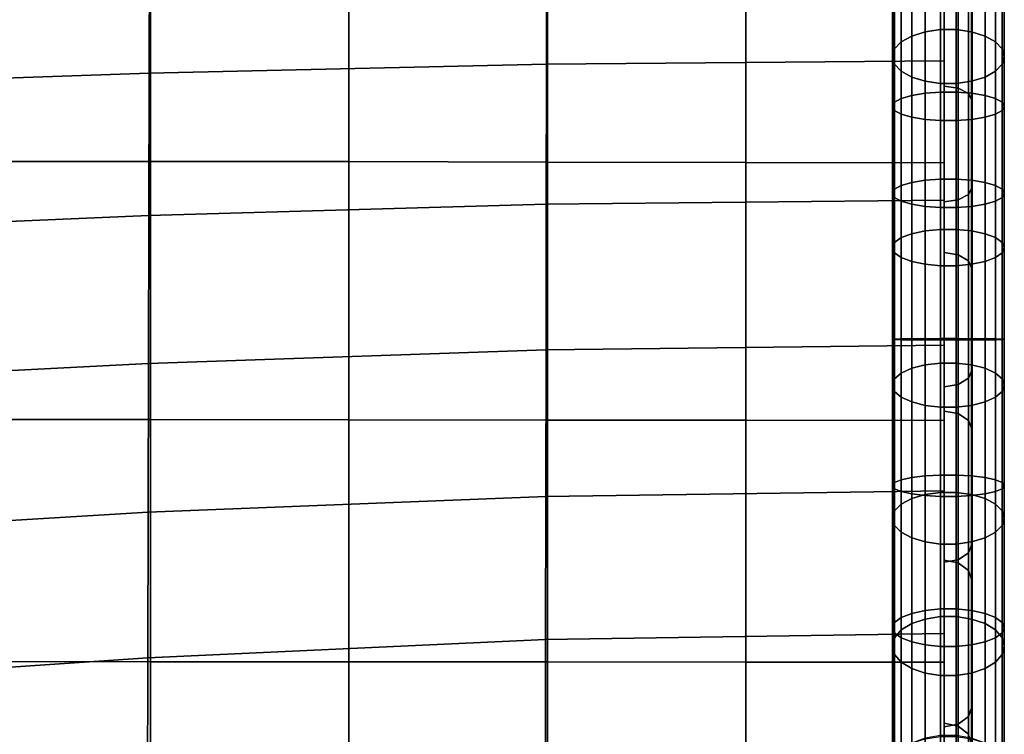
# Model space of a CAD drawing. Units: inches. Extents: x -13.3 to 13.3, y -14.3 to 14.1.
# Drawn here: x 8.6 to 10.8, y -12.1 to -10.5 of the extents above; entities that cross this region are included whole.
import ezdxf

# ---------------------------------------------------------------- set-up
doc = ezdxf.new("R2010")
doc.units = ezdxf.units.IN
doc.header["$MEASUREMENT"] = 0
doc.layers.add('Knoll Seating Chair Cushion', color=2, linetype='Continuous')
doc.layers.add('Knoll Seating Chair Trim', color=2, linetype='Continuous')

msp = doc.modelspace()

# ---------------------------------------------------------------- linework, layer by layer
at = {"layer": 'Knoll Seating Chair Cushion'}
for points in [[(10.6387, -9.3803, 17.9373), (10.6387, -10.3576, 20.3428), (10.6387, -10.6792, 20.2706), (10.6387, -9.6978, 17.8487)], [(10.6387, -9.6978, 17.8487), (10.6387, -10.6792, 20.2706), (10.6387, -10.9945, 20.1743), (10.6387, -9.867, 17.6721)], [(10.6387, -9.7922, 17.3515), (10.6387, -12.4177, 19.3603), (10.6387, -12.651, 19.1275), (10.6387, -9.7776, 17.0225)], [(10.6387, -9.7776, 17.0225), (10.6387, -12.651, 19.1275), (10.6387, -12.8522, 18.8666), (10.6387, -9.8237, 16.6965)], [(10.6387, -9.867, 17.6721), (10.6387, -12.1568, 19.5616), (10.6387, -12.4177, 19.3603), (10.6387, -9.7922, 17.3515)], [(10.6387, -9.8237, 16.6965), (10.6387, -12.8522, 18.8666), (10.6387, -13.0183, 18.582), (10.6387, -9.9289, 16.3845)], [(10.6387, -9.867, 17.6721), (10.6387, -10.9945, 20.1743), (10.6387, -11.3016, 20.0545), (10.6387, -11.5988, 19.9119)], [(10.6387, -9.867, 17.6721), (10.6387, -11.5988, 19.9119), (10.6387, -11.8844, 19.7472), (10.6387, -12.1568, 19.5616)], [(10.6387, -9.9289, 16.3845), (10.6387, -13.0183, 18.582), (10.6387, -13.1462, 18.2783), (10.6387, -10.0897, 16.0972)], [(10.5229, -10.032, 20.3894), (10.528, -10.3518, 20.3069), (10.528, -10.6708, 20.2352), (10.5229, -10.3582, 20.3416)], [(10.528, -10.0371, 20.4242), (10.5229, -10.3582, 20.3416), (10.5229, -10.6798, 20.2693), (10.528, -10.3646, 20.3762)], [(10.528, -10.5514, 15.6201), (10.5229, -10.3017, 15.8435), (10.528, -10.0612, 16.0758), (10.528, -10.2775, 15.8175)], [(10.5229, -10.5685, 15.6512), (10.528, -10.3259, 15.8695), (10.5229, -10.0903, 16.0959), (10.5229, -10.3017, 15.8435)], [(10.6387, -10.0897, 16.0972), (10.6387, -13.1462, 18.2783), (10.6387, -13.234, 17.9607), (10.6387, -10.3011, 15.8448)], [(8.8657, -10.202, 20.3943), (7.9793, -10.2018, 20.3875), (7.9793, -10.8027, 20.2615), (8.8657, -10.8028, 20.2615)], [(9.309, -10.2026, 20.3908), (8.8657, -10.202, 20.3943), (8.8657, -10.8028, 20.2615), (9.309, -10.8033, 20.2567)], [(9.7523, -10.2041, 20.3793), (9.309, -10.2026, 20.3908), (9.309, -10.8033, 20.2567), (9.7523, -10.8044, 20.2467)], [(10.1955, -10.2055, 20.368), (9.7523, -10.2041, 20.3793), (9.7523, -10.8044, 20.2467), (10.1955, -10.8054, 20.2367)], [(10.6387, -10.2062, 20.365), (10.1955, -10.2055, 20.368), (10.1955, -10.8054, 20.2367), (10.6387, -10.8059, 20.2319)], [(10.5661, -10.5227, 15.5678), (10.5661, -10.2369, 15.7738), (10.596, -10.2237, 15.7596), (10.596, -10.5134, 15.5508)], [(10.596, -10.5134, 15.5508), (10.596, -10.2237, 15.7596), (10.6301, -10.2168, 15.7522), (10.6301, -10.5085, 15.5419)], [(10.6657, -10.5085, 15.5419), (10.6301, -10.5085, 15.5419), (10.6301, -10.2168, 15.7522), (10.6657, -10.2168, 15.7522)], [(10.6999, -10.5134, 15.5508), (10.6657, -10.5085, 15.5419), (10.6657, -10.2168, 15.7522), (10.6999, -10.2237, 15.7596)], [(10.7298, -10.5227, 15.5678), (10.6999, -10.5134, 15.5508), (10.6999, -10.2237, 15.7596), (10.7298, -10.2369, 15.7738)], [(10.5428, -10.5357, 15.5915), (10.5428, -10.2553, 15.7937), (10.5661, -10.2369, 15.7738), (10.5661, -10.5227, 15.5678)], [(10.7531, -10.5357, 15.5915), (10.7298, -10.5227, 15.5678), (10.7298, -10.2369, 15.7738), (10.7531, -10.2553, 15.7937)], [(10.528, -10.5514, 15.6201), (10.528, -10.2775, 15.8175), (10.5428, -10.2553, 15.7937), (10.5428, -10.5357, 15.5915)], [(10.7679, -10.5514, 15.6201), (10.7531, -10.5357, 15.5915), (10.7531, -10.2553, 15.7937), (10.7679, -10.2775, 15.8175)], [(10.7729, -10.5685, 15.6512), (10.7679, -10.5514, 15.6201), (10.7679, -10.2775, 15.8175), (10.7729, -10.3017, 15.8435)], [(10.5229, -10.874, 15.5294), (10.5229, -10.5685, 15.6512), (10.5229, -10.3017, 15.8435), (10.528, -10.5514, 15.6201)], [(10.6387, -10.3011, 15.8448), (10.6387, -13.234, 17.9607), (10.6387, -13.2666, 17.6333), (10.6387, -10.5679, 15.6525)], [(10.7679, -10.5856, 15.6823), (10.7729, -10.5685, 15.6512), (10.7729, -10.3017, 15.8435), (10.7679, -10.3259, 15.8695)], [(8.8627, -10.6058, 15.6686), (8.8633, -10.344, 15.8698), (9.7507, -10.3282, 15.8622), (9.7503, -10.5854, 15.6589)], [(9.7503, -10.5854, 15.6589), (9.7507, -10.3282, 15.8622), (10.6387, -10.3228, 15.8587), (10.6387, -10.5784, 15.6543)], [(10.528, -10.883, 15.5637), (10.528, -10.5856, 15.6823), (10.528, -10.3259, 15.8695), (10.5229, -10.5685, 15.6512)], [(10.5428, -10.6013, 15.7109), (10.5428, -10.3481, 15.8934), (10.528, -10.3259, 15.8695), (10.528, -10.5856, 15.6823)], [(10.596, -10.6507, 20.1593), (10.596, -10.3375, 20.2297), (10.6301, -10.3356, 20.2198), (10.6301, -10.6481, 20.1496)], [(10.6301, -10.6481, 20.1496), (10.6301, -10.3356, 20.2198), (10.6657, -10.3356, 20.2198), (10.6657, -10.6481, 20.1496)], [(10.6657, -10.6481, 20.1496), (10.6657, -10.3356, 20.2198), (10.6999, -10.3375, 20.2297), (10.6999, -10.6507, 20.1593)], [(10.7531, -10.6013, 15.7109), (10.7679, -10.5856, 15.6823), (10.7679, -10.3259, 15.8695), (10.7531, -10.3481, 15.8934)], [(7.9758, -10.6364, 15.6772), (7.9766, -10.3676, 15.8764), (8.8633, -10.344, 15.8698), (8.8627, -10.6058, 15.6686)], [(10.5229, -10.3582, 20.3416), (10.528, -10.6708, 20.2352), (10.5229, -10.9951, 20.173), (10.5229, -10.6798, 20.2693)], [(10.528, -10.6708, 20.2352), (10.528, -10.3518, 20.3069), (10.5428, -10.3459, 20.2751), (10.5428, -10.6625, 20.2039)], [(10.5428, -10.6625, 20.2039), (10.5428, -10.3459, 20.2751), (10.5661, -10.341, 20.2486), (10.5661, -10.6556, 20.1779)], [(10.5661, -10.6143, 15.7346), (10.5661, -10.3665, 15.9133), (10.5428, -10.3481, 15.8934), (10.5428, -10.6013, 15.7109)], [(10.5661, -10.6556, 20.1779), (10.5661, -10.341, 20.2486), (10.596, -10.3375, 20.2297), (10.596, -10.6507, 20.1593)], [(10.6999, -10.6507, 20.1593), (10.6999, -10.3375, 20.2297), (10.7298, -10.341, 20.2486), (10.7298, -10.6556, 20.1779)], [(10.7298, -10.6556, 20.1779), (10.7298, -10.341, 20.2486), (10.7531, -10.3459, 20.2751), (10.7531, -10.6625, 20.2039)], [(10.7298, -10.6143, 15.7346), (10.7531, -10.6013, 15.7109), (10.7531, -10.3481, 15.8934), (10.7298, -10.3665, 15.9133)], [(10.7531, -10.6625, 20.2039), (10.7531, -10.3459, 20.2751), (10.7679, -10.3518, 20.3069), (10.7679, -10.6708, 20.2352)], [(10.7679, -10.6708, 20.2352), (10.7679, -10.3518, 20.3069), (10.7729, -10.3582, 20.3416), (10.7729, -10.6798, 20.2693)], [(10.7729, -10.3582, 20.3416), (10.7679, -10.3646, 20.3762), (10.7679, -10.6888, 20.3034), (10.7729, -10.6798, 20.2693)], [(10.528, -10.3646, 20.3762), (10.5229, -10.6798, 20.2693), (10.528, -11.0067, 20.2063), (10.528, -10.6888, 20.3034)], [(10.5428, -10.6971, 20.3347), (10.5428, -10.3705, 20.4081), (10.528, -10.3646, 20.3762), (10.528, -10.6888, 20.3034)], [(10.5661, -10.704, 20.3607), (10.5661, -10.3754, 20.4345), (10.5428, -10.3705, 20.4081), (10.5428, -10.6971, 20.3347)], [(10.596, -10.6236, 15.7516), (10.596, -10.3797, 15.9275), (10.5661, -10.3665, 15.9133), (10.5661, -10.6143, 15.7346)], [(10.596, -10.7089, 20.3793), (10.596, -10.3789, 20.4535), (10.5661, -10.3754, 20.4345), (10.5661, -10.704, 20.3607)], [(10.6301, -10.7115, 20.389), (10.6301, -10.3808, 20.4633), (10.596, -10.3789, 20.4535), (10.596, -10.7089, 20.3793)], [(10.6301, -10.6285, 15.7605), (10.6301, -10.3866, 15.9349), (10.596, -10.3797, 15.9275), (10.596, -10.6236, 15.7516)], [(10.6999, -10.7089, 20.3793), (10.6999, -10.3789, 20.4535), (10.6657, -10.3808, 20.4633), (10.6657, -10.7115, 20.389)], [(10.6999, -10.3797, 15.9275), (10.6657, -10.3866, 15.9349), (10.6657, -10.6285, 15.7605), (10.6999, -10.6236, 15.7516)], [(10.6999, -10.6236, 15.7516), (10.7298, -10.6143, 15.7346), (10.7298, -10.3665, 15.9133), (10.6999, -10.3797, 15.9275)], [(10.7298, -10.704, 20.3607), (10.7298, -10.3754, 20.4345), (10.6999, -10.3789, 20.4535), (10.6999, -10.7089, 20.3793)], [(10.7531, -10.6971, 20.3347), (10.7531, -10.3705, 20.4081), (10.7298, -10.3754, 20.4345), (10.7298, -10.704, 20.3607)], [(10.7679, -10.6888, 20.3034), (10.7679, -10.3646, 20.3762), (10.7531, -10.3705, 20.4081), (10.7531, -10.6971, 20.3347)], [(10.6657, -10.7115, 20.389), (10.6657, -10.3808, 20.4633), (10.6301, -10.3808, 20.4633), (10.6301, -10.7115, 20.389)], [(10.6657, -10.3866, 15.9349), (10.6301, -10.3866, 15.9349), (10.6301, -10.6285, 15.7605), (10.6657, -10.6285, 15.7605)], [(10.6301, -10.8423, 15.4088), (10.596, -10.8449, 15.4186), (10.596, -10.5134, 15.5508), (10.6301, -10.5085, 15.5419)], [(10.6301, -10.5085, 15.5419), (10.6657, -10.5085, 15.5419), (10.6657, -10.8423, 15.4088), (10.6301, -10.8423, 15.4088)], [(10.6657, -10.5085, 15.5419), (10.6999, -10.5134, 15.5508), (10.6999, -10.8449, 15.4186), (10.6657, -10.8423, 15.4088)], [(10.5661, -10.8498, 15.4373), (10.5428, -10.8567, 15.4635), (10.5428, -10.5357, 15.5915), (10.5661, -10.5227, 15.5678)], [(10.596, -10.8449, 15.4186), (10.5661, -10.8498, 15.4373), (10.5661, -10.5227, 15.5678), (10.596, -10.5134, 15.5508)], [(10.6999, -10.8449, 15.4186), (10.6999, -10.5134, 15.5508), (10.7298, -10.5227, 15.5678), (10.7298, -10.8498, 15.4373)], [(10.7298, -10.8498, 15.4373), (10.7298, -10.5227, 15.5678), (10.7531, -10.5357, 15.5915), (10.7531, -10.8567, 15.4635)], [(10.528, -11.1995, 15.4498), (10.5229, -10.874, 15.5294), (10.528, -10.5514, 15.6201), (10.528, -10.865, 15.495)], [(10.5428, -10.8567, 15.4635), (10.528, -10.865, 15.495), (10.528, -10.5514, 15.6201), (10.5428, -10.5357, 15.5915)], [(10.7531, -10.8567, 15.4635), (10.7531, -10.5357, 15.5915), (10.7679, -10.5514, 15.6201), (10.7679, -10.865, 15.495)], [(10.7679, -10.865, 15.495), (10.7679, -10.5514, 15.6201), (10.7729, -10.5685, 15.6512), (10.7729, -10.874, 15.5294)], [(10.5229, -11.2, 15.4853), (10.528, -10.883, 15.5637), (10.5229, -10.5685, 15.6512), (10.5229, -10.874, 15.5294)], [(10.6387, -10.5679, 15.6525), (10.6387, -13.2666, 17.6333), (10.6387, -13.2436, 17.3047), (10.6387, -10.8734, 15.5306)], [(10.7729, -10.874, 15.5294), (10.7729, -10.5685, 15.6512), (10.7679, -10.5856, 15.6823), (10.7679, -10.883, 15.5637)], [(8.862, -10.9236, 15.5656), (8.8627, -10.6058, 15.6686), (9.7503, -10.5854, 15.6589), (9.7499, -10.8982, 15.5535)], [(9.7499, -10.8982, 15.5535), (9.7503, -10.5854, 15.6589), (10.6387, -10.5784, 15.6543), (10.6387, -10.8895, 15.5478)], [(10.528, -10.883, 15.5637), (10.5428, -10.8913, 15.5952), (10.5428, -10.6013, 15.7109), (10.528, -10.5856, 15.6823)], [(10.7679, -10.883, 15.5637), (10.7679, -10.5856, 15.6823), (10.7531, -10.6013, 15.7109), (10.7531, -10.8913, 15.5952)], [(7.9751, -10.9616, 15.5763), (7.9758, -10.6364, 15.6772), (8.8627, -10.6058, 15.6686), (8.862, -10.9236, 15.5656)], [(10.5428, -10.8913, 15.5952), (10.5661, -10.8982, 15.6214), (10.5661, -10.6143, 15.7346), (10.5428, -10.6013, 15.7109)], [(10.5661, -10.8982, 15.6214), (10.596, -10.9031, 15.6402), (10.596, -10.6236, 15.7516), (10.5661, -10.6143, 15.7346)], [(10.6999, -10.9031, 15.6402), (10.7298, -10.8982, 15.6214), (10.7298, -10.6143, 15.7346), (10.6999, -10.6236, 15.7516)], [(10.7298, -10.8982, 15.6214), (10.7531, -10.8913, 15.5952), (10.7531, -10.6013, 15.7109), (10.7298, -10.6143, 15.7346)], [(10.596, -10.9031, 15.6402), (10.6301, -10.9057, 15.6499), (10.6301, -10.6285, 15.7605), (10.596, -10.6236, 15.7516)], [(10.6301, -10.9057, 15.6499), (10.6657, -10.9057, 15.6499), (10.6657, -10.6285, 15.7605), (10.6301, -10.6285, 15.7605)], [(10.6657, -10.9057, 15.6499), (10.6999, -10.9031, 15.6402), (10.6999, -10.6236, 15.7516), (10.6657, -10.6285, 15.7605)], [(10.528, -10.6708, 20.2352), (10.5428, -10.6625, 20.2039), (10.5428, -10.9729, 20.1091), (10.528, -10.9835, 20.1397)], [(10.5428, -10.6625, 20.2039), (10.5661, -10.6556, 20.1779), (10.5661, -10.9641, 20.0837), (10.5428, -10.9729, 20.1091)], [(10.5661, -10.6556, 20.1779), (10.596, -10.6507, 20.1593), (10.596, -10.9578, 20.0655), (10.5661, -10.9641, 20.0837)], [(10.596, -10.6507, 20.1593), (10.6301, -10.6481, 20.1496), (10.6301, -10.9545, 20.056), (10.596, -10.9578, 20.0655)], [(10.6301, -10.6481, 20.1496), (10.6657, -10.6481, 20.1496), (10.6657, -10.9545, 20.056), (10.6301, -10.9545, 20.056)], [(10.6657, -10.6481, 20.1496), (10.6999, -10.6507, 20.1593), (10.6999, -10.9578, 20.0655), (10.6657, -10.9545, 20.056)], [(10.6999, -10.6507, 20.1593), (10.7298, -10.6556, 20.1779), (10.7298, -10.9641, 20.0837), (10.6999, -10.9578, 20.0655)], [(10.7298, -10.6556, 20.1779), (10.7531, -10.6625, 20.2039), (10.7531, -10.9729, 20.1091), (10.7298, -10.9641, 20.0837)], [(10.7531, -10.6625, 20.2039), (10.7679, -10.6708, 20.2352), (10.7679, -10.9835, 20.1397), (10.7531, -10.9729, 20.1091)], [(10.528, -10.6708, 20.2352), (10.528, -10.9835, 20.1397), (10.528, -11.2882, 20.0209), (10.5229, -10.9951, 20.173)], [(10.5229, -10.6798, 20.2693), (10.5229, -10.9951, 20.173), (10.5229, -11.3022, 20.0532), (10.528, -11.0067, 20.2063)], [(10.7679, -10.6708, 20.2352), (10.7729, -10.6798, 20.2693), (10.7729, -10.9951, 20.173), (10.7679, -10.9835, 20.1397)], [(10.7679, -10.6888, 20.3034), (10.7679, -11.0067, 20.2063), (10.7729, -10.9951, 20.173), (10.7729, -10.6798, 20.2693)], [(10.5428, -10.6971, 20.3347), (10.528, -10.6888, 20.3034), (10.528, -11.0067, 20.2063), (10.5428, -11.0173, 20.2369)], [(10.5661, -10.704, 20.3607), (10.5428, -10.6971, 20.3347), (10.5428, -11.0173, 20.2369), (10.5661, -11.0261, 20.2623)], [(10.596, -10.7089, 20.3793), (10.5661, -10.704, 20.3607), (10.5661, -11.0261, 20.2623), (10.596, -11.0324, 20.2805)], [(10.6301, -10.7115, 20.389), (10.596, -10.7089, 20.3793), (10.596, -11.0324, 20.2805), (10.6301, -11.0357, 20.29)], [(10.6999, -10.7089, 20.3793), (10.6657, -10.7115, 20.389), (10.6657, -11.0357, 20.29), (10.6999, -11.0324, 20.2805)], [(10.7298, -10.704, 20.3607), (10.6999, -10.7089, 20.3793), (10.6999, -11.0324, 20.2805), (10.7298, -11.0261, 20.2623)], [(10.7298, -11.0261, 20.2623), (10.7531, -11.0173, 20.2369), (10.7531, -10.6971, 20.3347), (10.7298, -10.704, 20.3607)], [(10.7531, -11.0173, 20.2369), (10.7679, -11.0067, 20.2063), (10.7679, -10.6888, 20.3034), (10.7531, -10.6971, 20.3347)], [(10.6657, -10.7115, 20.389), (10.6301, -10.7115, 20.389), (10.6301, -11.0357, 20.29), (10.6657, -11.0357, 20.29)], [(8.8657, -10.8028, 20.2615), (7.9793, -10.8027, 20.2615), (7.9792, -11.379, 20.0519), (8.8657, -11.3793, 20.0459)], [(9.309, -10.8033, 20.2567), (8.8657, -10.8028, 20.2615), (8.8657, -11.3793, 20.0459), (9.309, -11.3796, 20.0401)], [(9.7523, -10.8044, 20.2467), (9.309, -10.8033, 20.2567), (9.309, -11.3796, 20.0401), (9.7523, -11.3802, 20.0314)], [(10.1955, -10.8054, 20.2367), (9.7523, -10.8044, 20.2467), (9.7523, -11.3802, 20.0314), (10.1955, -11.3809, 20.0226)], [(10.6387, -10.8059, 20.2319), (10.1955, -10.8054, 20.2367), (10.1955, -11.3809, 20.0226), (10.6387, -11.3812, 20.0163)], [(10.528, -11.1995, 15.4498), (10.528, -10.865, 15.495), (10.5428, -10.8567, 15.4635), (10.5428, -11.1992, 15.4172)], [(10.5428, -11.1992, 15.4172), (10.5428, -10.8567, 15.4635), (10.5661, -10.8498, 15.4373), (10.5661, -11.1988, 15.3901)], [(10.5661, -11.1988, 15.3901), (10.5661, -10.8498, 15.4373), (10.596, -10.8449, 15.4186), (10.596, -11.1986, 15.3707)], [(10.596, -11.1986, 15.3707), (10.596, -10.8449, 15.4186), (10.6301, -10.8423, 15.4088), (10.6301, -11.1985, 15.3606)], [(10.6301, -11.1985, 15.3606), (10.6301, -10.8423, 15.4088), (10.6657, -10.8423, 15.4088), (10.6657, -11.1985, 15.3606)], [(10.6657, -11.1985, 15.3606), (10.6657, -10.8423, 15.4088), (10.6999, -10.8449, 15.4186), (10.6999, -11.1986, 15.3707)], [(10.6999, -11.1986, 15.3707), (10.6999, -10.8449, 15.4186), (10.7298, -10.8498, 15.4373), (10.7298, -11.1988, 15.3901)], [(10.7298, -11.1988, 15.3901), (10.7298, -10.8498, 15.4373), (10.7531, -10.8567, 15.4635), (10.7531, -11.1992, 15.4172)], [(10.7531, -11.1992, 15.4172), (10.7531, -10.8567, 15.4635), (10.7679, -10.865, 15.495), (10.7679, -11.1995, 15.4498)], [(10.528, -11.5337, 15.487), (10.5229, -11.2, 15.4853), (10.5229, -10.874, 15.5294), (10.528, -11.1995, 15.4498)], [(10.5229, -11.5269, 15.5217), (10.528, -11.2004, 15.5208), (10.528, -10.883, 15.5637), (10.5229, -11.2, 15.4853)], [(10.5428, -11.2008, 15.5534), (10.5428, -10.8913, 15.5952), (10.528, -10.883, 15.5637), (10.528, -11.2004, 15.5208)], [(10.6387, -10.8734, 15.5306), (10.6387, -13.2436, 17.3047), (10.6387, -13.17, 16.9836), (10.6387, -11.1994, 15.4866)], [(10.7679, -11.2004, 15.5208), (10.7679, -10.883, 15.5637), (10.7531, -10.8913, 15.5952), (10.7531, -11.2008, 15.5534)], [(10.7679, -11.1995, 15.4498), (10.7679, -10.865, 15.495), (10.7729, -10.874, 15.5294), (10.7729, -11.2, 15.4853)], [(10.7729, -11.2, 15.4853), (10.7729, -10.874, 15.5294), (10.7679, -10.883, 15.5637), (10.7679, -11.2004, 15.5208)], [(8.8612, -11.2539, 15.5357), (8.862, -10.9236, 15.5656), (9.7499, -10.8982, 15.5535), (9.7494, -11.2235, 15.5212)], [(9.7494, -11.2235, 15.5212), (9.7499, -10.8982, 15.5535), (10.6387, -10.8895, 15.5478), (10.6387, -11.2131, 15.5144)], [(10.5661, -11.2011, 15.5805), (10.5661, -10.8982, 15.6214), (10.5428, -10.8913, 15.5952), (10.5428, -11.2008, 15.5534)], [(10.596, -11.2013, 15.5999), (10.596, -10.9031, 15.6402), (10.5661, -10.8982, 15.6214), (10.5661, -11.2011, 15.5805)], [(10.6301, -11.2014, 15.61), (10.6301, -10.9057, 15.6499), (10.596, -10.9031, 15.6402), (10.596, -11.2013, 15.5999)], [(10.6657, -11.2014, 15.61), (10.6657, -10.9057, 15.6499), (10.6301, -10.9057, 15.6499), (10.6301, -11.2014, 15.61)], [(10.6999, -11.2013, 15.5999), (10.6999, -10.9031, 15.6402), (10.6657, -10.9057, 15.6499), (10.6657, -11.2014, 15.61)], [(10.7298, -11.2011, 15.5805), (10.7298, -10.8982, 15.6214), (10.6999, -10.9031, 15.6402), (10.6999, -11.2013, 15.5999)], [(10.7531, -11.2008, 15.5534), (10.7531, -10.8913, 15.5952), (10.7298, -10.8982, 15.6214), (10.7298, -11.2011, 15.5805)], [(7.9743, -11.2995, 15.5485), (7.9751, -10.9616, 15.5763), (8.862, -10.9236, 15.5656), (8.8612, -11.2539, 15.5357)], [(10.528, -11.2882, 20.0209), (10.528, -10.9835, 20.1397), (10.5428, -10.9729, 20.1091), (10.5428, -11.2753, 19.9912)], [(10.5428, -11.2753, 19.9912), (10.5428, -10.9729, 20.1091), (10.5661, -10.9641, 20.0837), (10.5661, -11.2646, 19.9665)], [(10.5661, -11.2646, 19.9665), (10.5661, -10.9641, 20.0837), (10.596, -10.9578, 20.0655), (10.596, -11.2569, 19.9488)], [(10.596, -11.2569, 19.9488), (10.596, -10.9578, 20.0655), (10.6301, -10.9545, 20.056), (10.6301, -11.2529, 19.9396)], [(10.6301, -11.2529, 19.9396), (10.6301, -10.9545, 20.056), (10.6657, -10.9545, 20.056), (10.6657, -11.2529, 19.9396)], [(10.6657, -11.2529, 19.9396), (10.6657, -10.9545, 20.056), (10.6999, -10.9578, 20.0655), (10.6999, -11.2569, 19.9488)], [(10.6999, -11.2569, 19.9488), (10.6999, -10.9578, 20.0655), (10.7298, -10.9641, 20.0837), (10.7298, -11.2646, 19.9665)], [(10.7298, -11.2646, 19.9665), (10.7298, -10.9641, 20.0837), (10.7531, -10.9729, 20.1091), (10.7531, -11.2753, 19.9912)], [(10.7531, -11.2753, 19.9912), (10.7531, -10.9729, 20.1091), (10.7679, -10.9835, 20.1397), (10.7679, -11.2882, 20.0209)], [(10.5229, -10.9951, 20.173), (10.528, -11.2882, 20.0209), (10.528, -11.583, 19.8794), (10.5229, -11.3022, 20.0532)], [(10.7679, -11.2882, 20.0209), (10.7679, -10.9835, 20.1397), (10.7729, -10.9951, 20.173), (10.7729, -11.3022, 20.0532)], [(10.7729, -10.9951, 20.173), (10.7679, -11.0067, 20.2063), (10.7679, -11.3163, 20.0855), (10.7729, -11.3022, 20.0532)], [(10.528, -11.0067, 20.2063), (10.5229, -11.3022, 20.0532), (10.5229, -11.5994, 19.9106), (10.528, -11.3163, 20.0855)], [(10.5428, -11.3292, 20.1152), (10.5428, -11.0173, 20.2369), (10.528, -11.0067, 20.2063), (10.528, -11.3163, 20.0855)], [(10.5661, -11.3399, 20.1399), (10.5661, -11.0261, 20.2623), (10.5428, -11.0173, 20.2369), (10.5428, -11.3292, 20.1152)], [(10.7531, -11.3292, 20.1152), (10.7531, -11.0173, 20.2369), (10.7298, -11.0261, 20.2623), (10.7298, -11.3399, 20.1399)], [(10.7679, -11.3163, 20.0855), (10.7679, -11.0067, 20.2063), (10.7531, -11.0173, 20.2369), (10.7531, -11.3292, 20.1152)], [(10.596, -11.3475, 20.1576), (10.596, -11.0324, 20.2805), (10.5661, -11.0261, 20.2623), (10.5661, -11.3399, 20.1399)], [(10.6301, -11.3515, 20.1668), (10.6301, -11.0357, 20.29), (10.596, -11.0324, 20.2805), (10.596, -11.3475, 20.1576)], [(10.6657, -11.3515, 20.1668), (10.6657, -11.0357, 20.29), (10.6301, -11.0357, 20.29), (10.6301, -11.3515, 20.1668)], [(10.6999, -11.3475, 20.1576), (10.6999, -11.0324, 20.2805), (10.6657, -11.0357, 20.29), (10.6657, -11.3515, 20.1668)], [(10.7298, -11.3399, 20.1399), (10.7298, -11.0261, 20.2623), (10.6999, -11.0324, 20.2805), (10.6999, -11.3475, 20.1576)], [(9.749, -11.5507, 15.5474), (9.7494, -11.2235, 15.5212), (10.6387, -11.2131, 15.5144), (10.6387, -11.5386, 15.5395)], [(10.528, -11.8558, 15.5785), (10.5229, -11.5269, 15.5217), (10.5229, -11.2, 15.4853), (10.528, -11.5337, 15.487)], [(10.5229, -11.8439, 15.6117), (10.528, -11.5201, 15.5563), (10.528, -11.2004, 15.5208), (10.5229, -11.5269, 15.5217)], [(10.528, -11.5337, 15.487), (10.528, -11.1995, 15.4498), (10.5428, -11.1992, 15.4172), (10.5428, -11.5399, 15.4551)], [(10.5428, -11.5138, 15.5882), (10.5428, -11.2008, 15.5534), (10.528, -11.2004, 15.5208), (10.528, -11.5201, 15.5563)], [(10.5428, -11.5399, 15.4551), (10.5428, -11.1992, 15.4172), (10.5661, -11.1988, 15.3901), (10.5661, -11.5451, 15.4286)], [(10.5661, -11.5086, 15.6147), (10.5661, -11.2011, 15.5805), (10.5428, -11.2008, 15.5534), (10.5428, -11.5138, 15.5882)], [(10.5661, -11.5451, 15.4286), (10.5661, -11.1988, 15.3901), (10.596, -11.1986, 15.3707), (10.596, -11.5488, 15.4097)], [(10.596, -11.5049, 15.6336), (10.596, -11.2013, 15.5999), (10.5661, -11.2011, 15.5805), (10.5661, -11.5086, 15.6147)], [(10.596, -11.5488, 15.4097), (10.596, -11.1986, 15.3707), (10.6301, -11.1985, 15.3606), (10.6301, -11.5508, 15.3998)], [(10.6301, -11.503, 15.6435), (10.6301, -11.2014, 15.61), (10.596, -11.2013, 15.5999), (10.596, -11.5049, 15.6336)], [(10.6657, -11.5508, 15.3998), (10.6301, -11.5508, 15.3998), (10.6301, -11.1985, 15.3606), (10.6657, -11.1985, 15.3606)], [(10.6657, -11.2014, 15.61), (10.6301, -11.2014, 15.61), (10.6301, -11.503, 15.6435), (10.6657, -11.503, 15.6435)], [(10.6387, -11.1994, 15.4866), (10.6387, -13.17, 16.9836), (10.6387, -13.0476, 16.6778), (10.6387, -11.5263, 15.5229)], [(10.6999, -11.5488, 15.4097), (10.6657, -11.5508, 15.3998), (10.6657, -11.1985, 15.3606), (10.6999, -11.1986, 15.3707)], [(10.6999, -11.2013, 15.5999), (10.6657, -11.2014, 15.61), (10.6657, -11.503, 15.6435), (10.6999, -11.5049, 15.6336)], [(10.7298, -11.5451, 15.4286), (10.6999, -11.5488, 15.4097), (10.6999, -11.1986, 15.3707), (10.7298, -11.1988, 15.3901)], [(10.6999, -11.5049, 15.6336), (10.7298, -11.5086, 15.6147), (10.7298, -11.2011, 15.5805), (10.6999, -11.2013, 15.5999)], [(10.7531, -11.5399, 15.4551), (10.7298, -11.5451, 15.4286), (10.7298, -11.1988, 15.3901), (10.7531, -11.1992, 15.4172)], [(10.7298, -11.5086, 15.6147), (10.7531, -11.5138, 15.5882), (10.7531, -11.2008, 15.5534), (10.7298, -11.2011, 15.5805)], [(10.7679, -11.5337, 15.487), (10.7531, -11.5399, 15.4551), (10.7531, -11.1992, 15.4172), (10.7679, -11.1995, 15.4498)], [(10.7531, -11.5138, 15.5882), (10.7679, -11.5201, 15.5563), (10.7679, -11.2004, 15.5208), (10.7531, -11.2008, 15.5534)], [(10.7729, -11.5269, 15.5217), (10.7679, -11.5337, 15.487), (10.7679, -11.1995, 15.4498), (10.7729, -11.2, 15.4853)], [(10.7679, -11.5201, 15.5563), (10.7729, -11.5269, 15.5217), (10.7729, -11.2, 15.4853), (10.7679, -11.2004, 15.5208)], [(8.8605, -11.5861, 15.5644), (8.8612, -11.2539, 15.5357), (9.7494, -11.2235, 15.5212), (9.749, -11.5507, 15.5474)], [(7.9735, -11.6393, 15.5793), (7.9743, -11.2995, 15.5485), (8.8612, -11.2539, 15.5357), (8.8605, -11.5861, 15.5644)], [(10.5661, -11.5554, 19.827), (10.5661, -11.2646, 19.9665), (10.596, -11.2569, 19.9488), (10.596, -11.5464, 19.8099)], [(10.596, -11.5464, 19.8099), (10.596, -11.2569, 19.9488), (10.6301, -11.2529, 19.9396), (10.6301, -11.5417, 19.8011)], [(10.6301, -11.5417, 19.8011), (10.6301, -11.2529, 19.9396), (10.6657, -11.2529, 19.9396), (10.6657, -11.5417, 19.8011)], [(10.6657, -11.5417, 19.8011), (10.6657, -11.2529, 19.9396), (10.6999, -11.2569, 19.9488), (10.6999, -11.5464, 19.8099)], [(10.6999, -11.5464, 19.8099), (10.6999, -11.2569, 19.9488), (10.7298, -11.2646, 19.9665), (10.7298, -11.5554, 19.827)], [(10.528, -11.583, 19.8794), (10.528, -11.2882, 20.0209), (10.5428, -11.2753, 19.9912), (10.5428, -11.5679, 19.8508)], [(10.5428, -11.5679, 19.8508), (10.5428, -11.2753, 19.9912), (10.5661, -11.2646, 19.9665), (10.5661, -11.5554, 19.827)], [(10.7298, -11.5554, 19.827), (10.7298, -11.2646, 19.9665), (10.7531, -11.2753, 19.9912), (10.7531, -11.5679, 19.8508)], [(10.7531, -11.5679, 19.8508), (10.7531, -11.2753, 19.9912), (10.7679, -11.2882, 20.0209), (10.7679, -11.583, 19.8794)], [(10.5229, -11.3022, 20.0532), (10.528, -11.583, 19.8794), (10.5229, -11.885, 19.746), (10.5229, -11.5994, 19.9106)], [(10.7679, -11.583, 19.8794), (10.7679, -11.2882, 20.0209), (10.7729, -11.3022, 20.0532), (10.7729, -11.5994, 19.9106)], [(10.7729, -11.3022, 20.0532), (10.7679, -11.3163, 20.0855), (10.7679, -11.6159, 19.9418), (10.7729, -11.5994, 19.9106)], [(10.528, -11.3163, 20.0855), (10.5229, -11.5994, 19.9106), (10.528, -11.9038, 19.7758), (10.528, -11.6159, 19.9418)], [(10.5428, -11.631, 19.9704), (10.5428, -11.3292, 20.1152), (10.528, -11.3163, 20.0855), (10.528, -11.6159, 19.9418)], [(10.7679, -11.6159, 19.9418), (10.7679, -11.3163, 20.0855), (10.7531, -11.3292, 20.1152), (10.7531, -11.631, 19.9704)], [(10.5661, -11.6435, 19.9942), (10.5661, -11.3399, 20.1399), (10.5428, -11.3292, 20.1152), (10.5428, -11.631, 19.9704)], [(10.596, -11.6525, 20.0113), (10.596, -11.3475, 20.1576), (10.5661, -11.3399, 20.1399), (10.5661, -11.6435, 19.9942)], [(10.6301, -11.6572, 20.0201), (10.6301, -11.3515, 20.1668), (10.596, -11.3475, 20.1576), (10.596, -11.6525, 20.0113)], [(10.6999, -11.6525, 20.0113), (10.6999, -11.3475, 20.1576), (10.6657, -11.3515, 20.1668), (10.6657, -11.6572, 20.0201)], [(10.7298, -11.6435, 19.9942), (10.7298, -11.3399, 20.1399), (10.6999, -11.3475, 20.1576), (10.6999, -11.6525, 20.0113)], [(10.7531, -11.631, 19.9704), (10.7531, -11.3292, 20.1152), (10.7298, -11.3399, 20.1399), (10.7298, -11.6435, 19.9942)], [(10.6657, -11.6572, 20.0201), (10.6657, -11.3515, 20.1668), (10.6301, -11.3515, 20.1668), (10.6301, -11.6572, 20.0201)], [(8.8657, -11.3793, 20.0459), (7.9792, -11.379, 20.0519), (7.9792, -11.9198, 19.762), (8.8657, -11.92, 19.7517)], [(9.309, -11.3796, 20.0401), (8.8657, -11.3793, 20.0459), (8.8657, -11.92, 19.7517), (9.309, -11.9201, 19.7452)], [(9.7523, -11.3802, 20.0314), (9.309, -11.3796, 20.0401), (9.309, -11.9201, 19.7452), (9.7523, -11.9204, 19.7376)], [(10.1955, -11.3809, 20.0226), (9.7523, -11.3802, 20.0314), (9.7523, -11.9204, 19.7376), (10.1955, -11.9207, 19.7298)], [(10.6387, -11.3812, 20.0163), (10.1955, -11.3809, 20.0226), (10.1955, -11.9207, 19.7298), (10.6387, -11.9209, 19.7224)], [(10.528, -12.1289, 15.7751), (10.528, -11.832, 15.6449), (10.528, -11.5201, 15.5563), (10.5229, -11.8439, 15.6117)], [(10.5428, -11.821, 15.6754), (10.5428, -11.5138, 15.5882), (10.528, -11.5201, 15.5563), (10.528, -11.832, 15.6449)], [(10.5661, -11.8119, 15.7008), (10.5661, -11.5086, 15.6147), (10.5428, -11.5138, 15.5882), (10.5428, -11.821, 15.6754)], [(10.596, -11.8054, 15.7189), (10.596, -11.5049, 15.6336), (10.5661, -11.5086, 15.6147), (10.5661, -11.8119, 15.7008)], [(10.6301, -11.802, 15.7284), (10.6301, -11.503, 15.6435), (10.596, -11.5049, 15.6336), (10.596, -11.8054, 15.7189)], [(10.6657, -11.802, 15.7284), (10.6657, -11.503, 15.6435), (10.6301, -11.503, 15.6435), (10.6301, -11.802, 15.7284)], [(10.6999, -11.5049, 15.6336), (10.6657, -11.503, 15.6435), (10.6657, -11.802, 15.7284), (10.6999, -11.8054, 15.7189)], [(10.7298, -11.5086, 15.6147), (10.6999, -11.5049, 15.6336), (10.6999, -11.8054, 15.7189), (10.7298, -11.8119, 15.7008)], [(10.7298, -11.8119, 15.7008), (10.7531, -11.821, 15.6754), (10.7531, -11.5138, 15.5882), (10.7298, -11.5086, 15.6147)], [(10.7531, -11.821, 15.6754), (10.7679, -11.832, 15.6449), (10.7679, -11.5201, 15.5563), (10.7531, -11.5138, 15.5882)], [(10.7679, -11.832, 15.6449), (10.7729, -11.8439, 15.6117), (10.7729, -11.5269, 15.5217), (10.7679, -11.5201, 15.5563)], [(9.7485, -11.8706, 15.6317), (9.749, -11.5507, 15.5474), (10.6387, -11.5386, 15.5395), (10.6387, -11.8568, 15.6227)], [(10.5229, -12.1456, 15.744), (10.5229, -11.8439, 15.6117), (10.5229, -11.5269, 15.5217), (10.528, -11.8558, 15.5785)], [(10.528, -11.8558, 15.5785), (10.528, -11.5337, 15.487), (10.5428, -11.5399, 15.4551), (10.5428, -11.8668, 15.5479)], [(10.5428, -11.8668, 15.5479), (10.5428, -11.5399, 15.4551), (10.5661, -11.5451, 15.4286), (10.5661, -11.8759, 15.5226)], [(10.5661, -11.8759, 15.5226), (10.5661, -11.5451, 15.4286), (10.596, -11.5488, 15.4097), (10.596, -11.8825, 15.5044)], [(10.596, -11.5464, 19.8099), (10.6301, -11.5417, 19.8011), (10.6301, -11.8192, 19.6411), (10.596, -11.8246, 19.6496)], [(10.6301, -11.5417, 19.8011), (10.6657, -11.5417, 19.8011), (10.6657, -11.8192, 19.6411), (10.6301, -11.8192, 19.6411)], [(10.6387, -11.5263, 15.5229), (10.6387, -13.0476, 16.6778), (10.6387, -12.8793, 16.3946), (10.6387, -11.8433, 15.6129)], [(10.6657, -11.5417, 19.8011), (10.6999, -11.5464, 19.8099), (10.6999, -11.8246, 19.6496), (10.6657, -11.8192, 19.6411)], [(10.7298, -11.8759, 15.5226), (10.6999, -11.8825, 15.5044), (10.6999, -11.5488, 15.4097), (10.7298, -11.5451, 15.4286)], [(10.7531, -11.8668, 15.5479), (10.7298, -11.8759, 15.5226), (10.7298, -11.5451, 15.4286), (10.7531, -11.5399, 15.4551)], [(10.7679, -11.8558, 15.5785), (10.7531, -11.8668, 15.5479), (10.7531, -11.5399, 15.4551), (10.7679, -11.5337, 15.487)], [(10.7729, -11.8439, 15.6117), (10.7679, -11.8558, 15.5785), (10.7679, -11.5337, 15.487), (10.7729, -11.5269, 15.5217)], [(8.8598, -11.911, 15.651), (8.8605, -11.5861, 15.5644), (9.749, -11.5507, 15.5474), (9.7485, -11.8706, 15.6317)], [(10.528, -11.583, 19.8794), (10.5428, -11.5679, 19.8508), (10.5428, -11.8491, 19.6887), (10.528, -11.8663, 19.7161)], [(10.5428, -11.5679, 19.8508), (10.5661, -11.5554, 19.827), (10.5661, -11.8348, 19.6659), (10.5428, -11.8491, 19.6887)], [(10.5661, -11.5554, 19.827), (10.596, -11.5464, 19.8099), (10.596, -11.8246, 19.6496), (10.5661, -11.8348, 19.6659)], [(10.596, -11.8825, 15.5044), (10.596, -11.5488, 15.4097), (10.6301, -11.5508, 15.3998), (10.6301, -11.8858, 15.495)], [(10.6301, -11.8858, 15.495), (10.6301, -11.5508, 15.3998), (10.6657, -11.5508, 15.3998), (10.6657, -11.8858, 15.495)], [(10.6999, -11.8825, 15.5044), (10.6657, -11.8858, 15.495), (10.6657, -11.5508, 15.3998), (10.6999, -11.5488, 15.4097)], [(10.6999, -11.5464, 19.8099), (10.7298, -11.5554, 19.827), (10.7298, -11.8348, 19.6659), (10.6999, -11.8246, 19.6496)], [(10.7298, -11.5554, 19.827), (10.7531, -11.5679, 19.8508), (10.7531, -11.8491, 19.6887), (10.7298, -11.8348, 19.6659)], [(10.7531, -11.5679, 19.8508), (10.7679, -11.583, 19.8794), (10.7679, -11.8663, 19.7161), (10.7531, -11.8491, 19.6887)], [(7.9727, -11.9715, 15.668), (7.9735, -11.6393, 15.5793), (8.8605, -11.5861, 15.5644), (8.8598, -11.911, 15.651)], [(10.528, -11.583, 19.8794), (10.528, -11.8663, 19.7161), (10.5229, -12.1574, 19.5603), (10.5229, -11.885, 19.746)], [(10.7679, -11.583, 19.8794), (10.7729, -11.5994, 19.9106), (10.7729, -11.885, 19.746), (10.7679, -11.8663, 19.7161)], [(10.5229, -11.5994, 19.9106), (10.5229, -11.885, 19.746), (10.528, -12.1781, 19.5888), (10.528, -11.9038, 19.7758)], [(10.7679, -11.6159, 19.9418), (10.7679, -11.9038, 19.7758), (10.7729, -11.885, 19.746), (10.7729, -11.5994, 19.9106)], [(10.5428, -11.631, 19.9704), (10.528, -11.6159, 19.9418), (10.528, -11.9038, 19.7758), (10.5428, -11.921, 19.8033)], [(10.5661, -11.6435, 19.9942), (10.5428, -11.631, 19.9704), (10.5428, -11.921, 19.8033), (10.5661, -11.9353, 19.8261)], [(10.7298, -11.9353, 19.8261), (10.7531, -11.921, 19.8033), (10.7531, -11.631, 19.9704), (10.7298, -11.6435, 19.9942)], [(10.7531, -11.921, 19.8033), (10.7679, -11.9038, 19.7758), (10.7679, -11.6159, 19.9418), (10.7531, -11.631, 19.9704)], [(10.596, -11.6525, 20.0113), (10.5661, -11.6435, 19.9942), (10.5661, -11.9353, 19.8261), (10.596, -11.9455, 19.8424)], [(10.6301, -11.6572, 20.0201), (10.596, -11.6525, 20.0113), (10.596, -11.9455, 19.8424), (10.6301, -11.9509, 19.8508)], [(10.6999, -11.6525, 20.0113), (10.6657, -11.6572, 20.0201), (10.6657, -11.9509, 19.8508), (10.6999, -11.9455, 19.8424)], [(10.7298, -11.6435, 19.9942), (10.6999, -11.6525, 20.0113), (10.6999, -11.9455, 19.8424), (10.7298, -11.9353, 19.8261)], [(10.6657, -11.6572, 20.0201), (10.6301, -11.6572, 20.0201), (10.6301, -11.9509, 19.8508), (10.6657, -11.9509, 19.8508)], [(10.5661, -12.1009, 15.8275), (10.596, -12.0918, 15.8446), (10.596, -11.8054, 15.7189), (10.5661, -11.8119, 15.7008)], [(10.596, -12.0918, 15.8446), (10.6301, -12.0871, 15.8534), (10.6301, -11.802, 15.7284), (10.596, -11.8054, 15.7189)], [(10.6301, -12.0871, 15.8534), (10.6657, -12.0871, 15.8534), (10.6657, -11.802, 15.7284), (10.6301, -11.802, 15.7284)], [(10.6999, -12.0918, 15.8446), (10.6999, -11.8054, 15.7189), (10.6657, -11.802, 15.7284), (10.6657, -12.0871, 15.8534)], [(10.7298, -12.1009, 15.8275), (10.7298, -11.8119, 15.7008), (10.6999, -11.8054, 15.7189), (10.6999, -12.0918, 15.8446)], [(10.528, -12.1289, 15.7751), (10.5428, -12.1136, 15.8038), (10.5428, -11.821, 15.6754), (10.528, -11.832, 15.6449)], [(10.5428, -12.1136, 15.8038), (10.5661, -12.1009, 15.8275), (10.5661, -11.8119, 15.7008), (10.5428, -11.821, 15.6754)], [(10.5661, -11.8348, 19.6659), (10.596, -11.8246, 19.6496), (10.596, -12.0906, 19.4682), (10.5661, -12.1019, 19.4838)], [(10.596, -11.8246, 19.6496), (10.6301, -11.8192, 19.6411), (10.6301, -12.0847, 19.4601), (10.596, -12.0906, 19.4682)], [(10.6657, -11.8192, 19.6411), (10.6657, -12.0847, 19.4601), (10.6301, -12.0847, 19.4601), (10.6301, -11.8192, 19.6411)], [(10.6999, -11.8246, 19.6496), (10.6999, -12.0906, 19.4682), (10.6657, -12.0847, 19.4601), (10.6657, -11.8192, 19.6411)], [(10.7298, -11.8348, 19.6659), (10.7298, -12.1019, 19.4838), (10.6999, -12.0906, 19.4682), (10.6999, -11.8246, 19.6496)], [(10.7531, -12.1136, 15.8038), (10.7531, -11.821, 15.6754), (10.7298, -11.8119, 15.7008), (10.7298, -12.1009, 15.8275)], [(10.7679, -12.1289, 15.7751), (10.7679, -11.832, 15.6449), (10.7531, -11.821, 15.6754), (10.7531, -12.1136, 15.8038)], [(10.5229, -12.4231, 15.9214), (10.528, -12.1289, 15.7751), (10.5229, -11.8439, 15.6117), (10.5229, -12.1456, 15.744)], [(10.528, -11.8663, 19.7161), (10.5428, -11.8491, 19.6887), (10.5428, -12.1177, 19.5056), (10.528, -12.1368, 19.5318)], [(10.5428, -11.8491, 19.6887), (10.5661, -11.8348, 19.6659), (10.5661, -12.1019, 19.4838), (10.5428, -12.1177, 19.5056)], [(10.6387, -11.8433, 15.6129), (10.6387, -12.8793, 16.3946), (10.6387, -12.6693, 16.1408), (10.6387, -12.145, 15.7452)], [(10.7531, -11.8491, 19.6887), (10.7531, -12.1177, 19.5056), (10.7298, -12.1019, 19.4838), (10.7298, -11.8348, 19.6659)], [(10.7679, -11.8663, 19.7161), (10.7679, -12.1368, 19.5318), (10.7531, -12.1177, 19.5056), (10.7531, -11.8491, 19.6887)], [(10.7729, -12.1456, 15.744), (10.7729, -11.8439, 15.6117), (10.7679, -11.832, 15.6449), (10.7679, -12.1289, 15.7751)], [(10.7679, -12.1622, 15.7128), (10.7679, -11.8558, 15.5785), (10.7729, -11.8439, 15.6117), (10.7729, -12.1456, 15.744)], [(8.8591, -12.2122, 15.7987), (8.8598, -11.911, 15.651), (9.7485, -11.8706, 15.6317), (9.7481, -12.1672, 15.7772)], [(9.7481, -12.1672, 15.7772), (9.7485, -11.8706, 15.6317), (10.6387, -11.8568, 15.6227), (10.6387, -12.1518, 15.7671)], [(10.528, -12.4444, 15.8932), (10.5229, -12.1456, 15.744), (10.528, -11.8558, 15.5785), (10.528, -12.1622, 15.7128)], [(10.528, -11.8663, 19.7161), (10.528, -12.1368, 19.5318), (10.528, -12.3951, 19.3325), (10.5229, -12.1574, 19.5603)], [(10.5428, -12.1775, 15.6842), (10.528, -12.1622, 15.7128), (10.528, -11.8558, 15.5785), (10.5428, -11.8668, 15.5479)], [(10.5661, -12.1903, 15.6604), (10.5428, -12.1775, 15.6842), (10.5428, -11.8668, 15.5479), (10.5661, -11.8759, 15.5226)], [(10.7298, -12.1903, 15.6604), (10.7298, -11.8759, 15.5226), (10.7531, -11.8668, 15.5479), (10.7531, -12.1775, 15.6842)], [(10.7531, -12.1775, 15.6842), (10.7531, -11.8668, 15.5479), (10.7679, -11.8558, 15.5785), (10.7679, -12.1622, 15.7128)], [(10.7729, -11.885, 19.746), (10.7729, -12.1574, 19.5603), (10.7679, -12.1368, 19.5318), (10.7679, -11.8663, 19.7161)], [(10.5229, -11.885, 19.746), (10.5229, -12.1574, 19.5603), (10.5229, -12.4184, 19.359), (10.528, -12.1781, 19.5888)], [(10.596, -12.1993, 15.6434), (10.5661, -12.1903, 15.6604), (10.5661, -11.8759, 15.5226), (10.596, -11.8825, 15.5044)], [(10.596, -11.8825, 15.5044), (10.6301, -11.8858, 15.495), (10.6301, -12.2041, 15.6345), (10.596, -12.1993, 15.6434)], [(10.6301, -11.8858, 15.495), (10.6657, -11.8858, 15.495), (10.6657, -12.2041, 15.6345), (10.6301, -12.2041, 15.6345)], [(10.6657, -12.2041, 15.6345), (10.6657, -11.8858, 15.495), (10.6999, -11.8825, 15.5044), (10.6999, -12.1993, 15.6434)], [(10.6999, -12.1993, 15.6434), (10.6999, -11.8825, 15.5044), (10.7298, -11.8759, 15.5226), (10.7298, -12.1903, 15.6604)], [(10.7679, -11.9038, 19.7758), (10.7679, -12.1781, 19.5888), (10.7729, -12.1574, 19.5603), (10.7729, -11.885, 19.746)], [(7.972, -12.2798, 15.8177), (7.9727, -11.9715, 15.668), (8.8598, -11.911, 15.651), (8.8591, -12.2122, 15.7987)], [(8.8657, -11.92, 19.7517), (7.9792, -11.9198, 19.762), (7.9792, -12.4177, 19.4013), (8.8657, -12.4177, 19.3889)], [(10.5428, -11.921, 19.8033), (10.528, -11.9038, 19.7758), (10.528, -12.1781, 19.5888), (10.5428, -12.1971, 19.615)], [(10.7531, -11.921, 19.8033), (10.7531, -12.1971, 19.615), (10.7679, -12.1781, 19.5888), (10.7679, -11.9038, 19.7758)], [(9.309, -11.9201, 19.7452), (8.8657, -11.92, 19.7517), (8.8657, -12.4177, 19.3889), (9.309, -12.4177, 19.3821)], [(9.7523, -11.9204, 19.7376), (9.309, -11.9201, 19.7452), (9.309, -12.4177, 19.3821), (9.7522, -12.4177, 19.3752)], [(10.1955, -11.9207, 19.7298), (9.7523, -11.9204, 19.7376), (9.7522, -12.4177, 19.3752), (10.1955, -12.4177, 19.3678)], [(10.6387, -11.9209, 19.7224), (10.1955, -11.9207, 19.7298), (10.1955, -12.4177, 19.3678), (10.6387, -12.4177, 19.3603)], [(10.5661, -11.9353, 19.8261), (10.5428, -11.921, 19.8033), (10.5428, -12.1971, 19.615), (10.5661, -12.2129, 19.6368)], [(10.5661, -12.2129, 19.6368), (10.596, -12.2242, 19.6524), (10.596, -11.9455, 19.8424), (10.5661, -11.9353, 19.8261)], [(10.6999, -11.9455, 19.8424), (10.6999, -12.2242, 19.6524), (10.7298, -12.2129, 19.6368), (10.7298, -11.9353, 19.8261)], [(10.7298, -11.9353, 19.8261), (10.7298, -12.2129, 19.6368), (10.7531, -12.1971, 19.615), (10.7531, -11.921, 19.8033)], [(10.596, -12.2242, 19.6524), (10.6301, -12.2301, 19.6605), (10.6301, -11.9509, 19.8508), (10.596, -11.9455, 19.8424)], [(10.6301, -11.9509, 19.8508), (10.6301, -12.2301, 19.6605), (10.6657, -12.2301, 19.6605), (10.6657, -11.9509, 19.8508)], [(10.6657, -11.9509, 19.8508), (10.6657, -12.2301, 19.6605), (10.6999, -12.2242, 19.6524), (10.6999, -11.9455, 19.8424)]]:
    msp.add_3dface(points, dxfattribs=at)
at = {"layer": 'Knoll Seating Chair Trim'}
for points in [[(10.6387, -10.2492, 18.8759), (10.67, -10.2528, 18.8834), (10.67, -10.639, 18.7616), (10.6387, -10.6347, 18.7544)], [(10.67, -10.2528, 18.8834), (10.6929, -10.2627, 18.9041), (10.6929, -10.6508, 18.7812), (10.67, -10.639, 18.7616)], [(10.6929, -10.2627, 18.9041), (10.7012, -10.2761, 18.9323), (10.7012, -10.667, 18.8079), (10.6929, -10.6508, 18.7812)], [(10.7012, -10.2761, 18.9323), (10.7012, -10.4372, 19.2709), (10.7012, -10.8608, 19.1289), (10.7012, -10.667, 18.8079)], [(10.7012, -10.4372, 19.2709), (10.6929, -10.4506, 19.2991), (10.6929, -10.877, 19.1557), (10.7012, -10.8608, 19.1289)], [(10.67, -10.4605, 19.3198), (10.6387, -10.4641, 19.3274), (10.6387, -10.8932, 19.1824), (10.67, -10.8888, 19.1753)], [(10.6929, -10.4506, 19.2991), (10.67, -10.4605, 19.3198), (10.67, -10.8888, 19.1753), (10.6929, -10.877, 19.1557)], [(10.6387, -10.6347, 18.7544), (10.67, -10.639, 18.7616), (10.67, -11.0112, 18.6021), (10.6387, -11.0062, 18.5954)], [(10.67, -10.639, 18.7616), (10.6929, -10.6508, 18.7812), (10.6929, -11.0249, 18.6204), (10.67, -11.0112, 18.6021)], [(10.6929, -10.6508, 18.7812), (10.7012, -10.667, 18.8079), (10.7012, -11.0437, 18.6454), (10.6929, -11.0249, 18.6204)], [(10.7012, -10.667, 18.8079), (10.7012, -10.8608, 19.1289), (10.7012, -11.2683, 18.9457), (10.7012, -11.0437, 18.6454)], [(10.7012, -10.8608, 19.1289), (10.6929, -10.877, 19.1557), (10.6929, -11.2871, 18.9707), (10.7012, -11.2683, 18.9457)], [(10.6929, -10.877, 19.1557), (10.67, -10.8888, 19.1753), (10.67, -11.3008, 18.989), (10.6929, -11.2871, 18.9707)], [(10.67, -10.8888, 19.1753), (10.6387, -10.8932, 19.1824), (10.6387, -11.3058, 18.9957), (10.67, -11.3008, 18.989)], [(10.6387, -11.0062, 18.5954), (10.67, -11.0112, 18.6021), (10.67, -11.3659, 18.4066), (10.6387, -11.3602, 18.4004)], [(10.67, -11.0112, 18.6021), (10.6929, -11.0249, 18.6204), (10.6929, -11.3813, 18.4234), (10.67, -11.3659, 18.4066)], [(10.6929, -11.0249, 18.6204), (10.7012, -11.0437, 18.6454), (10.7012, -11.4024, 18.4465), (10.6929, -11.3813, 18.4234)], [(10.7012, -11.0437, 18.6454), (10.7012, -11.2683, 18.9457), (10.7012, -11.6557, 18.723), (10.7012, -11.4024, 18.4465)], [(10.7012, -11.2683, 18.9457), (10.6929, -11.2871, 18.9707), (10.6929, -11.6768, 18.7461), (10.7012, -11.6557, 18.723)], [(10.67, -11.3008, 18.989), (10.6387, -11.3058, 18.9957), (10.6387, -11.6979, 18.7691), (10.67, -11.6923, 18.7629)], [(10.6929, -11.2871, 18.9707), (10.67, -11.3008, 18.989), (10.67, -11.6923, 18.7629), (10.6929, -11.6768, 18.7461)], [(10.6387, -11.3602, 18.4004), (10.67, -11.3659, 18.4066), (10.67, -11.6994, 18.1769), (10.6387, -11.6932, 18.1713)], [(10.67, -11.3659, 18.4066), (10.6929, -11.3813, 18.4234), (10.6929, -11.7164, 18.1922), (10.67, -11.6994, 18.1769)], [(10.6929, -11.3813, 18.4234), (10.7012, -11.4024, 18.4465), (10.7012, -11.7397, 18.213), (10.6929, -11.7164, 18.1922)], [(10.7012, -11.4024, 18.4465), (10.7012, -11.6557, 18.723), (10.7012, -12.0191, 18.4631), (10.7012, -11.7397, 18.213)], [(10.7012, -11.6557, 18.723), (10.6929, -11.6768, 18.7461), (10.6929, -12.0424, 18.484), (10.7012, -12.0191, 18.4631)], [(10.6929, -11.6768, 18.7461), (10.67, -11.6923, 18.7629), (10.67, -12.0594, 18.4992), (10.6929, -12.0424, 18.484)], [(10.67, -11.6923, 18.7629), (10.6387, -11.6979, 18.7691), (10.6387, -12.0657, 18.5048), (10.67, -12.0594, 18.4992)], [(10.6387, -11.6932, 18.1713), (10.67, -11.6994, 18.1769), (10.67, -12.0635, 17.852), (10.6387, -12.0568, 17.8471)], [(10.67, -11.6994, 18.1769), (10.6929, -11.7164, 18.1922), (10.6929, -12.082, 17.8655), (10.67, -12.0635, 17.852)], [(10.6929, -11.7164, 18.1922), (10.7012, -11.7397, 18.213), (10.7012, -12.1072, 17.884), (10.6929, -12.082, 17.8655)], [(10.7012, -11.7397, 18.213), (10.7012, -12.0191, 18.4631), (10.7012, -12.355, 18.1685), (10.7012, -12.1072, 17.884)], [(10.7012, -12.0191, 18.4631), (10.6929, -12.0424, 18.484), (10.6929, -12.3803, 18.187), (10.7012, -12.355, 18.1685)], [(10.6929, -12.0424, 18.484), (10.67, -12.0594, 18.4992), (10.67, -12.3987, 18.2005), (10.6929, -12.3803, 18.187)], [(10.67, -12.1143, 17.8146), (10.6387, -12.1091, 17.8081), (10.6387, -12.0568, 17.8471), (10.67, -12.0635, 17.852)], [(10.67, -12.0594, 18.4992), (10.6387, -12.0657, 18.5048), (10.6387, -12.4055, 18.2054), (10.67, -12.3987, 18.2005)], [(10.6929, -12.1287, 17.8324), (10.67, -12.1143, 17.8146), (10.67, -12.0635, 17.852), (10.6929, -12.082, 17.8655)]]:
    msp.add_3dface(points, dxfattribs=at)

doc.saveas('drawing.dxf')
